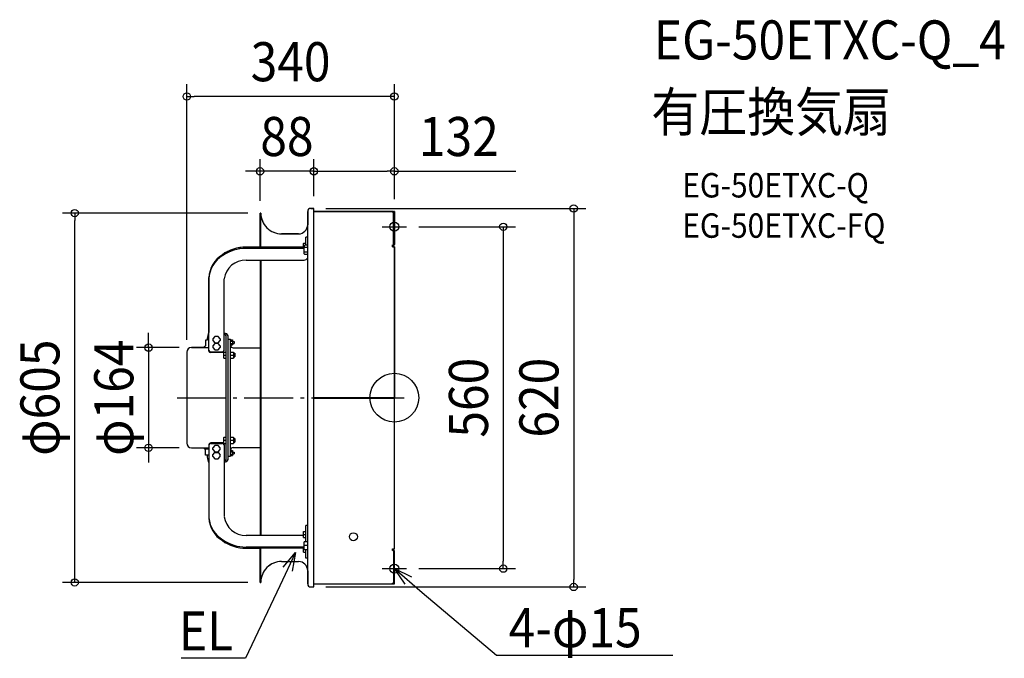
# Model space of a CAD drawing. Extents: x -614 to 999, y -427 to 619.
import ezdxf
from ezdxf.enums import TextEntityAlignment as Align

# ---------------------------------------------------------------- set-up
doc = ezdxf.new("R2010")
doc.units = 0
doc.header["$LTSCALE"] = 20
doc.header["$PDMODE"] = 3
doc.header["$PDSIZE"] = -2
doc.linetypes.add('DASHDOT', pattern=[5.5, 4, -0.6, 0.3, -0.6])
doc.layers.get('DEFPOINTS').update_dxf_attribs({"linetype": 'CONTINUOUS'})
for name, color, linetype in [('ARRANGE', 1, 'CONTINUOUS'), ('BASIS', 6, 'DASHDOT'), ('DETAIL', 5, 'CONTINUOUS'), ('ETC', 61, 'CONTINUOUS'), ('FIX', 11, 'CONTINUOUS'), ('NOTE', 4, 'CONTINUOUS'), ('OUTLINE', 3, 'CONTINUOUS'), ('SIZE', 30, 'CONTINUOUS')]:
    doc.layers.add(name, color=color, linetype=linetype)
doc.styles.get("Standard").update_dxf_attribs({"font": 'SIMPLEX.shx', "width": 0.9, "height": 64, "bigfont": 'BIGFONT.shx'})

msp = doc.modelspace()

# ---------------------------------------------------------------- linework, layer by layer
at = {"layer": 'ARRANGE', "color": 1, "linetype": 'CONTINUOUS'}
msp.add_circle((0, 0), 40, dxfattribs=at)
msp.add_point((0, 0), dxfattribs=at)
at = {"layer": 'BASIS', "color": 6, "linetype": 'DASHDOT'}
for p, q in [((0, 260), (0, 300)), ((-20, 280), (20, 280)), ((-355.8, 0), (16, 0)), ((0, -300), (0, -260)), ((-20, -280), (20, -280))]:
    msp.add_line(p, q, dxfattribs=at)
at = {"layer": 'DEFPOINTS', "color": 30, "linetype": 'CONTINUOUS'}
for p in [(-340, 493.3), (-220, 370.8), (0, 370.8), (-132, 310), (-132, 310), (-132, 310), (-523.6, 302.4), (-220, 302.4), (-220, 302.4), (0, 305), (0, 305), (20, 280), (-332.5, 82), (-340, 74.5), (-402.6, -82), (-332.5, -82), (20, -280), (178.4, -280), (-220, -302.5), (-132, -310), (293.8, -310)]:
    msp.add_point(p, dxfattribs=at)
at = {"layer": 'DETAIL', "color": 5, "linetype": 'CONTINUOUS'}
for p, q in [((-137, 310), (-132, 310)), ((-132, -310), (-132, 310)), ((-220, 302.4), (-218.8, 302.4)), ((-220, 246.5), (-220, 302.4)), ((-218.8, 246.5), (-218.8, 302.4)), ((-142, -305), (-142, 305)), ((-132, 305), (-3, 305)), ((-3, 303.9), (-3, 305)), ((-1.5, 251.1), (-1.5, 305)), ((0, 305), (-1.5, 305)), ((0, 305), (0, 251.1)), ((-184.6, 268.3), (-157, 268.3)), ((-145, 249.7), (-145, 262.7)), ((-142, 262.7), (-145, 262.7)), ((-147.5, 246.5), (-242.9, 246.5)), ((-147.5, 244.6), (-242.9, 244.6)), ((-149, 246.5), (-149, 252.7)), ((-149, 247.9), (-147.5, 247.9)), ((-148.8, 252.9), (-145.2, 252.9)), ((-146.9, 249.7), (-147.5, 248.7)), ((-147.5, 235.7), (-147.5, 248.7)), ((-142, 246), (-147.5, 246)), ((-142, 249.7), (-146.9, 249.7)), ((-3, 247.3), (-3, 250.1)), ((-3, 247.3), (0, 247.3)), ((0, 247.3), (0, 0.5)), ((-142, 238.5), (-147.5, 238.5)), ((-146.9, 234.7), (-147.5, 235.7)), ((-142, 234.7), (-146.9, 234.7)), ((-242.9, 225.5), (-148, 225.5)), ((-220, 225.5), (-220, -225.5)), ((-218.8, 225.5), (-218.8, -225.5)), ((-303.9, 76.4), (-303.9, 196.7)), ((-278.9, 77.3), (-278.9, 194.8)), ((-294.3, 100.4), (-297.2, 96.5)), ((-288.5, 100.4), (-294.3, 100.4)), ((-285.6, 96.5), (-288.5, 100.4)), ((-278.9, 105.2), (-278.4, 105.2)), ((-278.9, 103.3), (-278.4, 103.3)), ((-275.4, -101.3), (-275.4, 101.3)), ((-272.4, -101.3), (-272.4, 101.3)), ((-332.5, 82), (-303.9, 82)), ((-297.2, 96.5), (-297.2, 93.6)), ((-297.2, 93.6), (-294.3, 89.8)), ((-294.3, 88.8), (-297.2, 85)), ((-297.2, 85), (-297.2, 82)), ((-297.2, 82), (-294.3, 78.2)), ((-294.3, 89.8), (-288.5, 89.8)), ((-288.5, 88.8), (-294.3, 88.8)), ((-288.5, 89.8), (-285.6, 93.6)), ((-285.6, 85), (-288.5, 88.8)), ((-288.5, 78.2), (-285.6, 82)), ((-285.6, 96.5), (-285.6, 93.6)), ((-285.6, 85), (-285.6, 82)), ((-272.4, 96), (-268.4, 96)), ((-268.4, -96), (-268.4, 96)), ((-268.4, 94.6), (-265.2, 94.6)), ((-268.4, 92.5), (-265.2, 92.5)), ((-268.4, 88.5), (-265.2, 88.5)), ((-268.4, 86.4), (-265.2, 86.4)), ((-265.2, 94.6), (-265.2, 86.4)), ((-265.2, 92), (-262.4, 92)), ((-265.2, 89), (-262.4, 89)), ((-263.9, 81.7), (-220, 81.7)), ((-262.4, 92), (-262.4, 89)), ((-340, 74.5), (-340, -74.5)), ((-300.9, 75), (-281.9, 75)), ((-279.4, 74.1), (-300.9, 74.1)), ((-294.3, 78.2), (-288.5, 78.2)), ((-279.4, 65), (-279.4, 74.6)), ((-279.4, 69.8), (-275.4, 69.8)), ((-279.2, 74.8), (-275.6, 74.8)), ((-279.2, 64.8), (-275.6, 64.8)), ((-268.4, 74.8), (-263.4, 74.8)), ((-268.4, 69.8), (-263.4, 69.8)), ((-268.4, 64.8), (-263.4, 64.8)), ((-263.4, 74.8), (-263.4, 64.8)), ((-263.4, 72.8), (-261.4, 72.8)), ((-263.4, 66.8), (-261.4, 66.8)), ((-261.4, 72.8), (-261.4, 66.8)), ((-132, 0.5), (0, 0.5)), ((-2, 0.5), (-2, -0.5)), ((-132, -0.5), (0, -0.5)), ((0, -247.3), (0, -0.5)), ((-303.9, -76.4), (-303.9, -196.8)), ((-279.4, -74.1), (-300.9, -74.1)), ((-300.9, -74.9), (-281.9, -74.9)), ((-294.3, -78.2), (-297.2, -82)), ((-288.5, -78.2), (-294.3, -78.2)), ((-285.6, -82), (-288.5, -78.2)), ((-279.4, -74.6), (-279.4, -65)), ((-279.4, -69.8), (-275.4, -69.8)), ((-279.2, -64.8), (-275.6, -64.8)), ((-279.2, -74.8), (-275.6, -74.8)), ((-278.9, -77.3), (-278.9, -194.8)), ((-268.4, -64.8), (-263.4, -64.8)), ((-268.4, -69.8), (-263.4, -69.8)), ((-268.4, -74.8), (-263.4, -74.8)), ((-263.4, -64.8), (-263.4, -74.8)), ((-263.4, -66.8), (-261.4, -66.8)), ((-263.4, -72.8), (-261.4, -72.8)), ((-261.4, -66.8), (-261.4, -72.8)), ((-332.5, -82), (-303.9, -82)), ((-311.5, -83.2), (-311.5, -82)), ((-303.9, -84.2), (-310.5, -84.2)), ((-309.5, -94.2), (-309.5, -85.2)), ((-303.9, -94.2), (-309.5, -94.2)), ((-306.7, -94.2), (-306.7, -97.2)), ((-297.2, -85), (-297.2, -82)), ((-297.2, -85), (-294.3, -88.8)), ((-297.2, -93.5), (-294.3, -89.7)), ((-297.2, -96.5), (-297.2, -93.5)), ((-297.2, -96.5), (-294.3, -100.3)), ((-294.3, -88.8), (-288.5, -88.8)), ((-294.3, -89.7), (-288.5, -89.7)), ((-288.5, -88.8), (-285.6, -85)), ((-288.5, -89.7), (-285.6, -93.5)), ((-288.5, -100.3), (-285.6, -96.5)), ((-285.6, -85), (-285.6, -82)), ((-285.6, -96.5), (-285.6, -93.5)), ((-272.4, -96), (-268.4, -96)), ((-268.4, -86.5), (-265.2, -86.5)), ((-268.4, -88.5), (-265.2, -88.5)), ((-268.4, -92.5), (-265.2, -92.5)), ((-268.4, -94.6), (-265.2, -94.6)), ((-265.2, -86.5), (-265.2, -94.6)), ((-265.2, -89), (-262.4, -89)), ((-265.2, -92), (-262.4, -92)), ((-263.9, -81.7), (-220, -81.7)), ((-262.4, -89), (-262.4, -92)), ((-294.3, -100.3), (-288.5, -100.3)), ((-278.9, -103.3), (-278.4, -103.3)), ((-278.9, -105.2), (-278.4, -105.2)), ((-142, -209.3), (-145, -209.3)), ((-145, -235.8), (-145, -209.3)), ((-149, -225.5), (-242.9, -225.5)), ((-149, -228.9), (-149, -219.3)), ((-149, -224.1), (-145, -224.1)), ((-148.8, -219.1), (-145.2, -219.1)), ((-148.8, -229.1), (-145.2, -229.1)), ((-142, -235.8), (-147.5, -235.8)), ((-147.5, -248.8), (-147.5, -235.8)), ((-147.5, -244.6), (-242.9, -244.6)), ((-147.5, -246.5), (-242.9, -246.5)), ((-220, -302.5), (-220, -246.5)), ((-218.8, -302.4), (-218.8, -246.5)), ((-149, -252.8), (-149, -246.5)), ((-149, -248), (-147.5, -248)), ((-148.8, -253), (-145.2, -253)), ((-142, -242.3), (-147.5, -242.3)), ((-147.5, -248.8), (-142, -248.8)), ((-145, -262.8), (-145, -248.8)), ((-3, -247.3), (0, -247.3)), ((-3, -250.1), (-3, -247.3)), ((-1.5, -251.1), (-1.5, -305)), ((0, -305), (0, -251.1)), ((-142, -262.8), (-145, -262.8)), ((-220, -302.5), (-218.8, -302.5)), ((-218.8, -302.4), (-218.8, -302.5)), ((-132, -305), (-3, -305)), ((-3, -305), (-3, -303.9)), ((0, -305), (-1.5, -305)), ((-137, -310), (-132, -310))]:
    msp.add_line(p, q, dxfattribs=at)
msp.add_circle((-67, -227.8), 6.5, dxfattribs=at)
for centre, radius, start, end in [((-137, 305), 5, 90, 180), ((-184.7, 302.4), 34.1, 180.0246, 270.1432), ((-3, 302), 3, 61.9222, 90), ((-2.8, 305.3), 1.37, 263.0442, 347.4846), ((-157, 283.3), 15, 270, 0), ((-243.1, 179.9), 66.6, 89.8266, 125.4793), ((-243, 177.9), 66.7, 89.878, 124.6722), ((-148.8, 252.7), 0.2, 90, 180), ((-144.7, 247.8), 2.8, 177.0526, 179.9945), ((-145.2, 252.7), 0.2, 0, 90), ((-2.8, 251.4), 1.37, 263.0442, 347.4846), ((-2.7, 251.7), 2.73, 263.0217, 347.5071), ((-257.6, 194.6), 46.3, 121.4413, 177.387), ((-257.2, 192.5), 46.8, 120.5846, 177.1565), ((-148.3, 232.5), 7.08, 272.5096, 332.9553), ((-144.7, 236.6), 2.8, 180.0055, 182.9474), ((-243, 189.1), 36.4, 89.8586, 170.9476), ((-265.7, 194.8), 38.2, 177.1046, 179.9988), ((-277.6, 99.8), 5.48, 16.6305, 97.9046), ((-278, 100.5), 2.74, 16.6305, 97.9046), ((-332.5, 74.5), 7.5, 90, 180), ((-263.9, 86.2), 4.5, 180, 270), ((-301, 78), 3.04, 195.6872, 271.4178), ((-300.9, 77.2), 3.09, 194.8221, 270.2705), ((-281.6, 77.7), 2.75, 264.118, 350.7895), ((-279.2, 74.6), 0.2, 90, 180), ((-279.2, 65), 0.2, 180, 270), ((-275.6, 74.6), 0.2, 0, 90), ((-275.6, 65), 0.2, 270, 0), ((-332.5, -74.5), 7.5, 180, 270), ((-300.9, -77.2), 3.09, 89.7295, 165.1779), ((-300.8, -78.2), 3.25, 91.8621, 163.0453), ((-281.8, -77.8), 2.91, 10.4423, 92.6906), ((-279.2, -65), 0.2, 90, 180), ((-279.2, -74.6), 0.2, 180, 270), ((-275.6, -65), 0.2, 0, 90), ((-275.6, -74.6), 0.2, 270, 0), ((-310.5, -83.2), 1, 180, 270), ((-310.5, -85.2), 1, 0, 90), ((-263.9, -86.2), 4.5, 90, 180), ((-283.8, -95.7), 22.9, 183.7847, 208.845), ((-277.6, -99.8), 5.48, 262.0954, 343.3695), ((-278, -100.5), 2.74, 262.0954, 343.3695), ((-265.7, -194.8), 38.2, 180.0012, 182.8954), ((-257.9, -194.8), 46, 182.5157, 238.7669), ((-257, -192.2), 47.1, 185.6167, 239.4392), ((-243, -189.2), 36.4, 189.0524, 270.1414), ((-148.8, -219.3), 0.2, 90, 180), ((-145.2, -219.3), 0.2, 0, 90), ((-243.6, -181.4), 65.1, 234.0866, 270.6076), ((-243.5, -179.5), 65.1, 234.8822, 270.5676), ((-148.8, -228.9), 0.2, 180, 270), ((-145.2, -228.9), 0.2, 270, 0), ((-148.8, -252.8), 0.2, 180, 270), ((-145.2, -252.8), 0.2, 270, 0), ((-2.7, -251.7), 2.73, 12.4929, 96.9783), ((-2.8, -251.4), 1.37, 12.5154, 96.9558), ((-184.7, -302.4), 34.1, 89.8568, 179.9754), ((-137, -305), 5, 180, 270), ((-2.8, -305.3), 1.37, 12.5154, 96.9558), ((-3, -302), 3, 270, 298.0778)]:
    msp.add_arc(centre, radius, start, end, dxfattribs=at)
at = {"layer": 'FIX', "color": 11, "linetype": 'CONTINUOUS'}
for centre in [(0, 280), (0, -280)]:
    msp.add_circle(centre, 7.5, dxfattribs=at)
at = {"layer": 'NOTE', "color": 4, "linetype": 'CONTINUOUS'}
for p, q in [((-161.8, -253.8), (-187.5, -308)), ((-181.9, -277.5), (-161.8, -253.8)), ((-161.8, -253.8), (-167.4, -284.3)), ((17.7, -305.5), (0, -280)), ((0, -280), (28.1, -293.2)), ((0, -280), (45.8, -318.8)), ((-187.5, -308), (-243.9, -426.8)), ((45.8, -318.8), (167.2, -421.5)), ((-263.9, -426.8), (-349, -426.8)), ((-243.9, -426.8), (-263.9, -426.8)), ((167.2, -421.5), (187.2, -421.5)), ((187.2, -421.5), (456.1, -421.5))]:
    msp.add_line(p, q, dxfattribs=at)
at = {"layer": 'OUTLINE', "color": 3, "linetype": 'CONTINUOUS'}
for p, q in [((-132, 310), (-137, 310)), ((-132, 305), (-132, 310)), ((-218.8, 302.5), (-220, 302.5)), ((-220, 302.5), (-220, 246.5)), ((-142, 305), (-142, 283.3)), ((-3, 305), (-132, 305)), ((0, 305), (-1.5, 305)), ((0, 251.1), (0, 305)), ((-157, 268.3), (-184.8, 268.3)), ((-220, 246.5), (-242.9, 246.5)), ((-3, 247.3), (-3, 249)), ((0, 247.3), (-3, 247.3)), ((0, 0.5), (0, 247.3)), ((-303.9, 196.8), (-303.9, 106.8)), ((-306.7, 97.2), (-306.7, 94.2)), ((-311.5, 82), (-332.5, 82)), ((-311.5, 83.2), (-311.5, 82)), ((-306.7, 94.2), (-309.5, 94.2)), ((-309.5, 94.2), (-309.5, 85.2)), ((-340, 74.5), (-340, -74.5)), ((-2, -0.5), (-2, 0.5)), ((-2, 0.5), (0, 0.5)), ((0, -0.5), (-2, -0.5)), ((0, -247.3), (0, -0.5)), ((-332.5, -82), (-303.9, -82)), ((-303.9, -82), (-303.9, -196.7)), ((-242.9, -246.5), (-220, -246.5)), ((-220, -246.5), (-220, -302.5)), ((-3, -249), (-3, -247.3)), ((-3, -247.3), (0, -247.3)), ((0, -305), (0, -251.1)), ((-184.6, -268.3), (-157, -268.3)), ((-142, -283.3), (-142, -305)), ((-220, -302.5), (-218.8, -302.5)), ((-132, -310), (-132, -305)), ((-132, -305), (-3, -305)), ((-1.5, -305), (0, -305)), ((-137, -310), (-132, -310))]:
    msp.add_line(p, q, dxfattribs=at)
for centre, radius, start, end in [((-137, 305), 5, 90, 180), ((-184.7, 302.4), 34.1, 179.8567, 269.8568), ((-3, 302), 3, 62.7036, 90), ((-2.8, 305.3), 1.37, 332.2965, 347.4846), ((-157, 283.3), 15, 270, 0), ((-243.6, 181.4), 65.1, 89.3924, 125.9134), ((-2.7, 251.7), 2.73, 263.0217, 347.5071), ((-257.9, 194.8), 46, 121.2331, 177.4843), ((-283.8, 95.7), 22.9, 151.155, 176.2153), ((-332.5, 74.5), 7.5, 90, 180), ((-310.5, 83.2), 1, 90, 180), ((-310.5, 85.2), 1, 270, 0), ((-332.5, -74.5), 7.5, 180, 270), ((-257.6, -194.6), 46.3, 182.613, 238.5587), ((-243.1, -179.9), 66.6, 234.5207, 270.1734), ((-2.7, -251.7), 2.73, 12.4929, 96.9783), ((-184.7, -302.4), 34.1, 89.8568, 180.1433), ((-157, -283.3), 15, 0, 90), ((-137, -305), 5, 180, 270), ((-3, -302), 3, 270, 297.2964), ((-2.8, -305.3), 1.37, 12.5154, 27.7035)]:
    msp.add_arc(centre, radius, start, end, dxfattribs=at)
at = {"layer": 'SIZE', "color": 30, "linetype": 'CONTINUOUS'}
for p, q in [((-340, 94.5), (-340, 513.3)), ((0, 325), (0, 513.3)), ((-340, 493.3), (-328, 493.3)), ((-12, 493.3), (-328, 493.3)), ((0, 493.3), (-12, 493.3)), ((-220, 322.4), (-220, 390.8)), ((-132, 330), (-132, 390.8)), ((-132, 330), (-132, 390.8)), ((0, 325), (0, 390.8)), ((-232, 370.8), (-244, 370.8)), ((-220, 370.8), (-232, 370.8)), ((-132, 370.8), (-220, 370.8)), ((-132, 370.8), (-120, 370.8)), ((-132, 370.8), (-120, 370.8)), ((-120, 370.8), (-12, 370.8)), ((-120, 370.8), (-108, 370.8)), ((0, 370.8), (-12, 370.8)), ((0, 370.8), (199.1, 370.8)), ((-112, 310), (313.8, 310)), ((293.8, 310), (293.8, 298)), ((-240, 302.4), (-543.6, 302.4)), ((-523.6, 302.4), (-523.6, 290.4)), ((-523.6, -290.5), (-523.6, 290.4)), ((293.8, 298), (293.8, -298)), ((40, 280), (198.4, 280)), ((178.4, 280), (178.4, 268)), ((178.4, 268), (178.4, -268)), ((-402.6, 94), (-402.6, 106)), ((-352.5, 82), (-422.6, 82)), ((-402.6, 82), (-402.6, 94)), ((-402.6, 82), (-402.6, -82)), ((-352.5, -82), (-422.6, -82)), ((-402.6, -82), (-402.6, -94)), ((-402.6, -94), (-402.6, -106)), ((178.4, -280), (178.4, -268)), ((40, -280), (198.4, -280)), ((-240, -302.5), (-543.6, -302.5)), ((-523.6, -302.5), (-523.6, -290.5)), ((293.8, -310), (293.8, -298)), ((-112, -310), (313.8, -310))]:
    msp.add_line(p, q, dxfattribs=at)
for centre in [(-340, 493.3), (0, 493.3), (-220, 370.8), (-132, 370.8), (-132, 370.8), (0, 370.8), (-523.6, 302.4), (293.8, 310), (178.4, 280), (-402.6, 82), (-402.6, -82), (178.4, -280), (-523.6, -302.5), (293.8, -310)]:
    msp.add_circle(centre, 6, dxfattribs=at)

# ---------------------------------------------------------------- texts
at = {"layer": 'ETC', "color": 61, "linetype": 'CONTINUOUS', "width": 0.9}
for s, height, p in [('EG-50ETXC-Q_4', 64, (425.1, 554)), ('有圧換気扇', 64, (420.9, 436)), ('EG-50ETXC-Q', 40, (471.6, 327.9)), ('EG-50ETXC-FQ', 40, (471.6, 261.9))]:
    msp.add_text(s, height=height, dxfattribs=at).set_placement(p)
at = {"layer": 'NOTE', "color": 4, "linetype": 'CONTINUOUS', "width": 0.9}
msp.add_text('EL', height=64, dxfattribs=at).set_placement((-264, -414), align=Align.RIGHT)
msp.add_text('4-φ15', height=64, dxfattribs=at).set_placement((187.3, -408.7))
at = {"layer": 'SIZE', "color": 30, "linetype": 'CONTINUOUS', "width": 0.9}
for s, p in [('340', (-170, 518.3)), ('88', (-176, 395.8)), ('132', (105.6, 395.8))]:
    msp.add_text(s, height=64, dxfattribs=at).set_placement(p, align=Align.CENTER)
for s, p in [('φ605', (-548.6, 0)), ('φ164', (-427.6, 0)), ('560', (153.4, 0)), ('620', (268.8, 0))]:
    msp.add_text(s, height=64, rotation=90, dxfattribs=at).set_placement(p, align=Align.CENTER)

doc.saveas('drawing.dxf')
